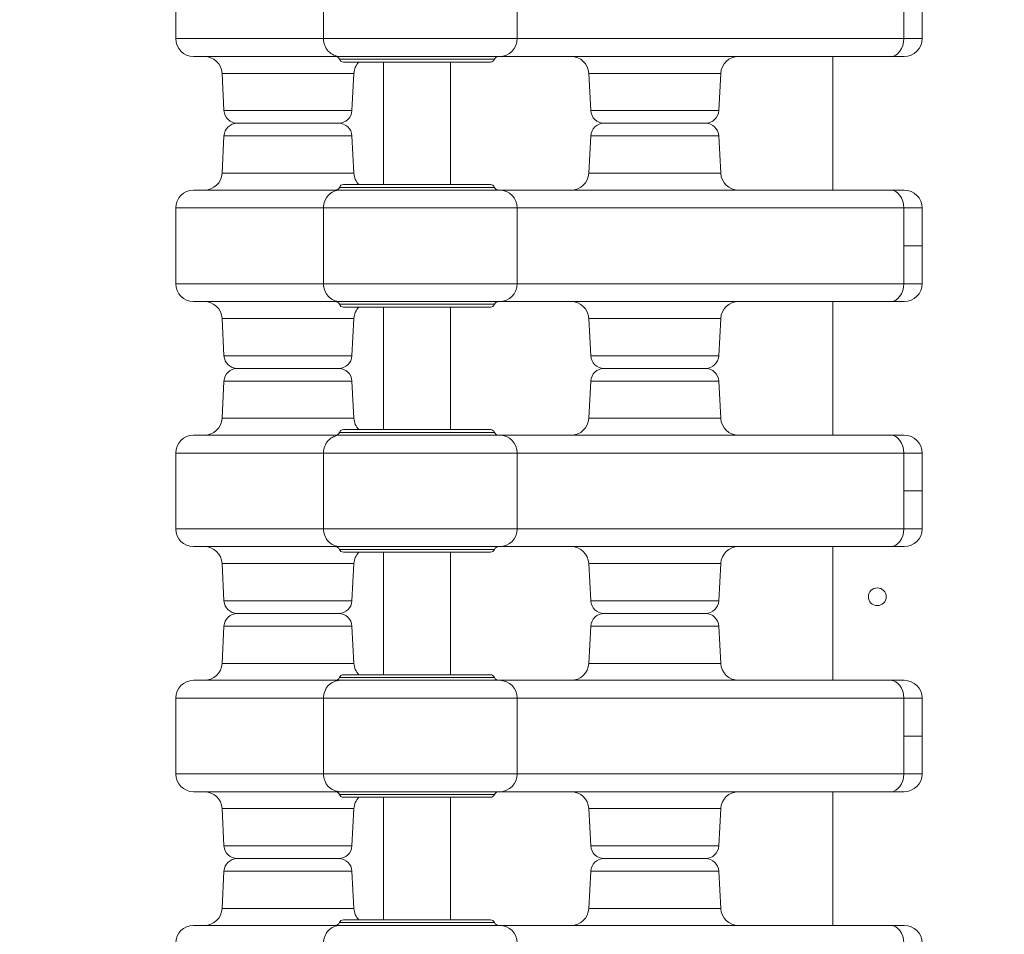
# Model space of a CAD drawing. Units: millimetres. Extents: x 64779 to 81549, y 75203 to 90916.
# Drawn here: x 72018 to 72460, y 82650 to 83060 of the extents above; entities that cross this region are included whole.
import ezdxf

# ---------------------------------------------------------------- set-up
doc = ezdxf.new("R2010")
doc.units = ezdxf.units.MM
doc.header["$MEASUREMENT"] = 0
doc.styles.get("Standard").update_dxf_attribs({"font": 'arial.ttf'})
doc.dimstyles.new('ISO-25', dxfattribs={"dimtxt": 2.5, "dimasz": 2.5, "dimexe": 1.25, "dimexo": 0.625, "dimtad": 1, "dimtxsty": 'Standard', "dimcen": 2.5, "dimadec": 0, "dimazin": 0, "dimtfac": 1, "dimtmove": 0, "dimatfit": 3, "dimfxl": 1, "dimarcsym": 0})

# ---------------------------------------------------------------- blocks, each defined once
blk = doc.blocks.new('*D1')
at = {"color": 0, "lineweight": -2, "transparency": 16777216}
for p, q in [((65418.19, 90412.16), (65418.19, 90533.41)), ((65638.19, 90532.16), (81321.6, 90532.16)), ((81541.6, 90412.16), (81541.6, 90533.41))]:
    blk.add_line(p, q, dxfattribs=at)
at = {"color": 0, "transparency": 16777216}
for points in [[(65638.19, 90568.83), (65638.19, 90495.49), (65418.19, 90532.16)], [(81321.6, 90568.83), (81321.6, 90495.49), (81541.6, 90532.16)]]:
    blk.add_solid(points, dxfattribs=at)
at = {"layer": 'Defpoints', "color": 0, "transparency": 16777216}
for p in [(81541.6, 90532.16), (81541.6, 81809.57), (65418.19, 81358.03)]:
    blk.add_point(p, dxfattribs=at)
at = {"color": 0, "lineweight": 18, "transparency": 16777216, "insert": (73479.89, 90744.91), "char_height": 260, "attachment_point": 5}
blk.add_mtext('1610', dxfattribs=at)
blk = doc.blocks.new('*D2')
at = {"color": 0, "lineweight": -2, "transparency": 16777216}
for p, q in [((65282.39, 90319.79), (65161.14, 90319.79)), ((65162.39, 90099.79), (65162.39, 75428.34)), ((65282.39, 75208.34), (65161.14, 75208.34))]:
    blk.add_line(p, q, dxfattribs=at)
at = {"color": 0, "transparency": 16777216}
for points in [[(65125.72, 90099.79), (65199.05, 90099.79), (65162.39, 90319.79)], [(65125.72, 75428.34), (65199.05, 75428.34), (65162.39, 75208.34)]]:
    blk.add_solid(points, dxfattribs=at)
at = {"layer": 'Defpoints', "color": 0, "transparency": 16777216}
for p in [(73194.37, 90319.79), (65162.39, 75208.34), (72681.19, 75208.34)]:
    blk.add_point(p, dxfattribs=at)
at = {"color": 0, "lineweight": 18, "transparency": 16777216, "insert": (64949.64, 82764.07), "char_height": 260, "attachment_point": 5, "rotation": 90}
blk.add_mtext('1510', dxfattribs=at)

msp = doc.modelspace()

# ---------------------------------------------------------------- linework, layer by layer
at = {"color": 0, "linetype": 'Continuous', "lineweight": 18}
for p, q in [((72088.058, 83051.623), (72088.058, 83085.623)), ((72241.373, 83051.623), (72241.373, 83085.623)), ((72154.381, 83068.623), (72154.381, 83051.623)), ((72241.373, 83051.623), (72154.381, 83051.623)), ((72161.949, 83043.623), (72233.373, 83043.623)), ((72163.373, 83041.123), (72229.373, 83041.123)), ((72181.368, 83041.123), (72181.368, 82986.123)), ((72211.368, 83041.123), (72211.368, 82986.123)), ((72383.035, 83043.623), (72383.035, 82983.623)), ((72383.035, 83043.623), (72383.035, 82983.623)), ((72108.849, 83036.042), (72168.055, 83036.042)), ((72109.726, 83019.309), (72108.849, 83036.042)), ((72167.178, 83019.309), (72168.055, 83036.042)), ((72332.726, 83036.042), (72273.52, 83036.042)), ((72274.397, 83019.309), (72273.52, 83036.042)), ((72331.849, 83019.309), (72332.726, 83036.042)), ((72167.178, 83019.309), (72109.726, 83019.309)), ((72274.397, 83019.309), (72331.849, 83019.309)), ((72115.718, 83013.623), (72161.186, 83013.623)), ((72115.718, 83013.623), (72161.186, 83013.623)), ((72280.389, 83013.623), (72325.857, 83013.623)), ((72325.857, 83013.623), (72280.389, 83013.623)), ((72109.726, 83007.937), (72108.849, 82991.205)), ((72167.178, 83007.937), (72109.726, 83007.937)), ((72167.178, 83007.937), (72168.055, 82991.205)), ((72274.397, 83007.937), (72273.52, 82991.205)), ((72331.849, 83007.937), (72274.397, 83007.937)), ((72331.849, 83007.937), (72332.726, 82991.205)), ((72108.849, 82991.205), (72168.055, 82991.205)), ((72273.52, 82991.205), (72332.726, 82991.205)), ((72161.949, 82983.623), (72233.373, 82983.623)), ((72163.373, 82986.123), (72229.373, 82986.123)), ((72088.058, 82941.623), (72088.058, 82975.623)), ((72154.381, 82958.623), (72154.381, 82975.623)), ((72241.373, 82975.623), (72154.381, 82975.623)), ((72241.373, 82941.623), (72241.373, 82975.623)), ((72154.381, 82958.623), (72154.381, 82941.623)), ((72241.373, 82941.623), (72154.381, 82941.623)), ((72161.949, 82933.623), (72233.373, 82933.623)), ((72383.035, 82933.623), (72383.035, 82873.623)), ((72383.035, 82933.623), (72383.035, 82873.623)), ((72163.373, 82931.123), (72229.373, 82931.123)), ((72181.368, 82931.123), (72181.368, 82876.123)), ((72211.368, 82931.123), (72211.368, 82876.123)), ((72108.849, 82926.042), (72168.055, 82926.042)), ((72109.726, 82909.309), (72108.849, 82926.042)), ((72167.178, 82909.309), (72168.055, 82926.042)), ((72332.726, 82926.042), (72273.52, 82926.042)), ((72274.397, 82909.309), (72273.52, 82926.042)), ((72331.849, 82909.309), (72332.726, 82926.042)), ((72167.178, 82909.309), (72109.726, 82909.309)), ((72274.397, 82909.309), (72331.849, 82909.309)), ((72115.718, 82903.623), (72161.186, 82903.623)), ((72115.718, 82903.623), (72161.186, 82903.623)), ((72325.857, 82903.623), (72280.389, 82903.623)), ((72280.389, 82903.623), (72325.857, 82903.623)), ((72109.726, 82897.937), (72108.849, 82881.205)), ((72167.178, 82897.937), (72109.726, 82897.937)), ((72167.178, 82897.937), (72168.055, 82881.205)), ((72274.397, 82897.937), (72273.52, 82881.205)), ((72331.849, 82897.937), (72274.397, 82897.937)), ((72331.849, 82897.937), (72332.726, 82881.205)), ((72108.849, 82881.205), (72168.055, 82881.205)), ((72273.52, 82881.205), (72332.726, 82881.205)), ((72163.373, 82876.123), (72229.373, 82876.123)), ((72161.949, 82873.623), (72233.373, 82873.623)), ((72088.058, 82831.623), (72088.058, 82865.623)), ((72154.381, 82848.623), (72154.381, 82865.623)), ((72241.373, 82865.623), (72154.381, 82865.623)), ((72241.373, 82831.623), (72241.373, 82865.623)), ((72154.381, 82848.623), (72154.381, 82831.623)), ((72241.373, 82831.623), (72154.381, 82831.623)), ((72161.949, 82823.623), (72233.373, 82823.623)), ((72383.035, 82823.623), (72383.035, 82763.623)), ((72383.035, 82823.623), (72383.035, 82763.623)), ((72163.373, 82821.123), (72229.373, 82821.123)), ((72181.368, 82821.123), (72181.368, 82766.123)), ((72211.368, 82821.123), (72211.368, 82766.123)), ((72108.849, 82816.042), (72168.055, 82816.042)), ((72109.726, 82799.309), (72108.849, 82816.042)), ((72167.178, 82799.309), (72168.055, 82816.042)), ((72332.726, 82816.042), (72273.52, 82816.042)), ((72274.397, 82799.309), (72273.52, 82816.042)), ((72331.849, 82799.309), (72332.726, 82816.042)), ((72167.178, 82799.309), (72109.726, 82799.309)), ((72274.397, 82799.309), (72331.849, 82799.309)), ((72115.718, 82793.623), (72161.186, 82793.623)), ((72115.718, 82793.623), (72161.186, 82793.623)), ((72325.857, 82793.623), (72280.389, 82793.623)), ((72280.389, 82793.623), (72325.857, 82793.623)), ((72109.726, 82787.937), (72108.849, 82771.205)), ((72167.178, 82787.937), (72109.726, 82787.937)), ((72167.178, 82787.937), (72168.055, 82771.205)), ((72274.397, 82787.937), (72273.52, 82771.205)), ((72331.849, 82787.937), (72274.397, 82787.937)), ((72331.849, 82787.937), (72332.726, 82771.205)), ((72108.849, 82771.205), (72168.055, 82771.205)), ((72273.52, 82771.205), (72332.726, 82771.205)), ((72163.373, 82766.123), (72229.373, 82766.123)), ((72161.949, 82763.623), (72233.373, 82763.623)), ((72088.058, 82721.623), (72088.058, 82755.623)), ((72154.381, 82738.623), (72154.381, 82755.623)), ((72241.373, 82755.623), (72154.381, 82755.623)), ((72241.373, 82721.623), (72241.373, 82755.623)), ((72154.381, 82738.623), (72154.381, 82721.623)), ((72241.373, 82721.623), (72154.381, 82721.623)), ((72161.949, 82713.623), (72233.373, 82713.623)), ((72383.035, 82713.623), (72383.035, 82653.623)), ((72383.035, 82713.623), (72383.035, 82653.623)), ((72163.373, 82711.123), (72229.373, 82711.123)), ((72181.368, 82711.123), (72181.368, 82656.123)), ((72211.368, 82711.123), (72211.368, 82656.123)), ((72108.849, 82706.042), (72168.055, 82706.042)), ((72109.726, 82689.309), (72108.849, 82706.042)), ((72167.178, 82689.309), (72168.055, 82706.042)), ((72332.726, 82706.042), (72273.52, 82706.042)), ((72274.397, 82689.309), (72273.52, 82706.042)), ((72331.849, 82689.309), (72332.726, 82706.042)), ((72167.178, 82689.309), (72109.726, 82689.309)), ((72274.397, 82689.309), (72331.849, 82689.309)), ((72115.718, 82683.623), (72161.186, 82683.623)), ((72115.718, 82683.623), (72161.186, 82683.623)), ((72325.857, 82683.623), (72280.389, 82683.623)), ((72280.389, 82683.623), (72325.857, 82683.623)), ((72109.726, 82677.937), (72108.849, 82661.205)), ((72167.178, 82677.937), (72109.726, 82677.937)), ((72167.178, 82677.937), (72168.055, 82661.205)), ((72274.397, 82677.937), (72273.52, 82661.205)), ((72331.849, 82677.937), (72274.397, 82677.937)), ((72331.849, 82677.937), (72332.726, 82661.205)), ((72108.849, 82661.205), (72168.055, 82661.205)), ((72273.52, 82661.205), (72332.726, 82661.205)), ((72163.373, 82656.123), (72229.373, 82656.123)), ((72161.949, 82653.623), (72233.373, 82653.623))]:
    msp.add_line(p, q, dxfattribs=at)
msp.add_circle((72403.006, 82801.132), 4, dxfattribs=at)
msp.add_circle((72403.006, 82801.132), 4, dxfattribs=at)
for centre, radius, start, end in [((72096.058, 83051.623), 8, 180, 270), ((72233.373, 83051.623), 8, 270, 0), ((72415.123, 83051.623), 8, 270, 0), ((72100.86, 83035.623), 8, 3, 90), ((72159.665, 83041.623), 2, 22.02431, 90), ((72163.373, 83043.123), 2, 202.02431, 270), ((72176.044, 83035.623), 8, 136.56746, 177), ((72229.373, 83043.123), 2, 270, 337.97569), ((72233.081, 83041.623), 2, 90, 157.97569), ((72233.081, 83041.623), 2, 90, 157.97569), ((72265.531, 83035.623), 8, 3, 90), ((72340.715, 83035.623), 8, 90, 177), ((72115.718, 83019.623), 6, 183, 270), ((72161.186, 83019.623), 6, 270, 357), ((72280.389, 83019.623), 6, 183, 270), ((72325.857, 83019.623), 6, 270, 357), ((72115.718, 83007.623), 6, 90, 177), ((72161.186, 83007.623), 6, 3, 90), ((72280.389, 83007.623), 6, 90, 177), ((72325.857, 83007.623), 6, 3, 90), ((72100.86, 82991.623), 8, 270, 357), ((72176.044, 82991.623), 8, 183, 223.43254), ((72265.531, 82991.623), 8, 270, 357), ((72340.715, 82991.623), 8, 183, 270), ((72096.058, 82975.623), 8, 90, 180), ((72159.665, 82985.623), 2, 270, 337.97569), ((72163.373, 82984.123), 2, 90, 157.97569), ((72229.373, 82984.123), 2, 22.02431, 90), ((72233.081, 82985.623), 2, 202.02431, 270), ((72233.081, 82985.623), 2, 202.02431, 270), ((72233.373, 82975.623), 8, 0, 90), ((72415.123, 82975.623), 8, 0, 90), ((72096.058, 82941.623), 8, 180, 270), ((72233.373, 82941.623), 8, 270, 0), ((72415.123, 82941.623), 8, 270, 0), ((72100.86, 82925.623), 8, 3, 90), ((72159.665, 82931.623), 2, 22.02431, 90), ((72233.081, 82931.623), 2, 90, 157.97569), ((72233.081, 82931.623), 2, 90, 157.97569), ((72265.531, 82925.623), 8, 3, 90), ((72340.715, 82925.623), 8, 90, 177), ((72163.373, 82933.123), 2, 202.02431, 270), ((72176.044, 82925.623), 8, 136.56746, 177), ((72229.373, 82933.123), 2, 270, 337.97569), ((72115.718, 82909.623), 6, 183, 270), ((72161.186, 82909.623), 6, 270, 357), ((72280.389, 82909.623), 6, 183, 270), ((72325.857, 82909.623), 6, 270, 357), ((72115.718, 82897.623), 6, 90, 177), ((72161.186, 82897.623), 6, 3, 90), ((72280.389, 82897.623), 6, 90, 177), ((72325.857, 82897.623), 6, 3, 90), ((72100.86, 82881.623), 8, 270, 357), ((72176.044, 82881.623), 8, 183, 223.43254), ((72265.531, 82881.623), 8, 270, 357), ((72340.715, 82881.623), 8, 183, 270), ((72163.373, 82874.123), 2, 90, 157.97569), ((72229.373, 82874.123), 2, 22.02431, 90), ((72096.058, 82865.623), 8, 90, 180), ((72159.665, 82875.623), 2, 270, 337.97569), ((72233.081, 82875.623), 2, 202.02431, 270), ((72233.081, 82875.623), 2, 202.02431, 270), ((72233.373, 82865.623), 8, 0, 90), ((72415.123, 82865.623), 8, 0, 90), ((72096.058, 82831.623), 8, 180, 270), ((72233.373, 82831.623), 8, 270, 0), ((72415.123, 82831.623), 8, 270, 0), ((72100.86, 82815.623), 8, 3, 90), ((72159.665, 82821.623), 2, 22.02431, 90), ((72233.081, 82821.623), 2, 90, 157.97569), ((72233.081, 82821.623), 2, 90, 157.97569), ((72265.531, 82815.623), 8, 3, 90), ((72340.715, 82815.623), 8, 90, 177), ((72163.373, 82823.123), 2, 202.02431, 270), ((72176.044, 82815.623), 8, 136.56746, 177), ((72229.373, 82823.123), 2, 270, 337.97569), ((72115.718, 82799.623), 6, 183, 270), ((72161.186, 82799.623), 6, 270, 357), ((72280.389, 82799.623), 6, 183, 270), ((72325.857, 82799.623), 6, 270, 357), ((72115.718, 82787.623), 6, 90, 177), ((72161.186, 82787.623), 6, 3, 90), ((72280.389, 82787.623), 6, 90, 177), ((72325.857, 82787.623), 6, 3, 90), ((72100.86, 82771.623), 8, 270, 357), ((72176.044, 82771.623), 8, 183, 223.43254), ((72265.531, 82771.623), 8, 270, 357), ((72340.715, 82771.623), 8, 183, 270), ((72163.373, 82764.123), 2, 90, 157.97569), ((72229.373, 82764.123), 2, 22.02431, 90), ((72096.058, 82755.623), 8, 90, 180), ((72159.665, 82765.623), 2, 270, 337.97569), ((72233.081, 82765.623), 2, 202.02431, 270), ((72233.081, 82765.623), 2, 202.02431, 270), ((72233.373, 82755.623), 8, 0, 90), ((72415.123, 82755.623), 8, 0, 90), ((72096.058, 82721.623), 8, 180, 270), ((72233.373, 82721.623), 8, 270, 0), ((72415.123, 82721.623), 8, 270, 0), ((72100.86, 82705.623), 8, 3, 90), ((72159.665, 82711.623), 2, 22.02431, 90), ((72163.373, 82713.123), 2, 202.02431, 270), ((72229.373, 82713.123), 2, 270, 337.97569), ((72233.081, 82711.623), 2, 90, 157.97569), ((72233.081, 82711.623), 2, 90, 157.97569), ((72265.531, 82705.623), 8, 3, 90), ((72340.715, 82705.623), 8, 90, 177), ((72176.044, 82705.623), 8, 136.56746, 177), ((72115.718, 82689.623), 6, 183, 270), ((72161.186, 82689.623), 6, 270, 357), ((72280.389, 82689.623), 6, 183, 270), ((72325.857, 82689.623), 6, 270, 357), ((72115.718, 82677.623), 6, 90, 177), ((72161.186, 82677.623), 6, 3, 90), ((72280.389, 82677.623), 6, 90, 177), ((72325.857, 82677.623), 6, 3, 90), ((72100.86, 82661.623), 8, 270, 357), ((72176.044, 82661.623), 8, 183, 223.43254), ((72265.531, 82661.623), 8, 270, 357), ((72340.715, 82661.623), 8, 183, 270), ((72159.665, 82655.623), 2, 270, 337.97569), ((72163.373, 82654.123), 2, 90, 157.97569), ((72229.373, 82654.123), 2, 22.02431, 90), ((72233.081, 82655.623), 2, 202.02431, 270), ((72233.081, 82655.623), 2, 202.02431, 270), ((72096.058, 82645.623), 8, 90, 180), ((72233.373, 82645.623), 8, 0, 90), ((72415.123, 82645.623), 8, 0, 90)]:
    msp.add_arc(centre, radius, start, end, dxfattribs=at)
at = {"color": 0, "linetype": 'Continuous', "lineweight": 18, "extrusion": (0, 0, -1)}
for centre in [(72409.062, 83051.623), (72409.062, 82941.623), (72409.062, 82831.623), (72409.062, 82721.623)]:
    msp.add_ellipse(centre, major_axis=(0, -8), ratio=0.7245052, start_param=-1.5707963, end_param=0, dxfattribs=at)
at = {"color": 0, "linetype": 'Continuous', "lineweight": 18}
for centre in [(72409.062, 82975.623), (72409.062, 82865.623), (72409.062, 82755.623), (72409.062, 82645.623)]:
    msp.add_ellipse(centre, major_axis=(0, 8), ratio=0.7245052, start_param=-1.5707963, end_param=0, dxfattribs=at)
at = {"lineweight": 18}
msp.add_open_spline([(65418.186, 81358.03), (65412.247, 81513.556), (65425.227, 81794.062), (65385.188, 82592.642), (66017.616, 84127.01), (67850.467, 84400.884), (69769.693, 84877.301), (69686.44, 85720.232), (69730.397, 87075.204), (69548.283, 88564.988), (69731.899, 90426.787), (71303.815, 90288.594), (72414.7, 90336.544), (73454.231, 90309.287), (74500.243, 90342.041), (75465.882, 90285.426), (76890.21, 90364.777), (77149.968, 88507.309), (76772.434, 86803.969), (77784.107, 85261.056), (77765.632, 84567.535), (77662.089, 83662.884), (79495.573, 83712.406), (81143.102, 84014.915), (81573.939, 82612.926), (81534.22, 81817.037), (81573.835, 81018.144), (81145.831, 79648.743), (78973.284, 79856.67), (76183.814, 80205.769), (76228.717, 79474.919), (76236.951, 78915.657), (75986.123, 77878.436), (74740.474, 77966.037), (74411.377, 76899.229), (74850.84, 75565.374), (73426.975, 75180.534), (72711.159, 75212.401), (71999.465, 75189.134), (70516.325, 75513.269), (71258.47, 77290.977), (69925.193, 77928.473), (69917.507, 79306.39), (68547.5, 79506.868), (67451.852, 80025.616), (65762.173, 79566.827), (65438.485, 80826.424), (65418.186, 81358.03)], degree=3, knots=[0, 0, 0, 0, 447.8308637, 866.1080192, 2394.6257386, 4795.1894752, 6482.668803, 6839.0724155, 7197.377889, 10583.2670239, 11558.2407666, 12782.5007751, 13891.8250291, 14798.8535372, 15879.0296721, 16989.7351631, 17990.4345931, 18912.2030941, 22185.2457155, 23601.1744152, 23909.3357218, 24279.7311255, 26119.3214129, 27536.1344962, 29066.8682256, 29519.4838864, 29972.9714716, 31503.705201, 32920.5182843, 36236.6370287, 36525.696628, 36819.8942334, 37967.9445305, 39115.9948276, 39632.17218, 41048.9852633, 42579.7189927, 42908.3969767, 43236.0813674, 44765.8425884, 46182.6556717, 47320.394013, 48468.4443101, 49569.4325121, 50864.6579149, 52281.4709982, 53812.2047276, 53812.2047276, 53812.2047276, 53812.2047276], dxfattribs=at)
at = {"color": 0, "linetype": 'Continuous', "lineweight": 18}
for points, knots in [([(72414.858, 83051.623), (72414.858, 83051.915), (72414.858, 83052.207), (72414.858, 83055.165), (72414.858, 83057.832), (72414.858, 83062.165), (72414.858, 83063.832), (72414.858, 83066.54), (72414.858, 83067.582), (72414.858, 83068.623)], [-4.2, -4.2, -4.2, -4.2, -4.1125, -4.1125, -3.3125, -3.3125, -2.8125, -2.8125, -2.5, -2.5, -2.5, -2.5]), ([(72423.123, 83068.623), (72423.123, 83067.582), (72423.123, 83066.54), (72423.123, 83063.832), (72423.123, 83062.165), (72423.123, 83057.832), (72423.123, 83055.165), (72423.123, 83052.207), (72423.123, 83051.915), (72423.123, 83051.623)], [2.5, 2.5, 2.5, 2.5, 2.8125, 2.8125, 3.3125, 3.3125, 4.1125, 4.1125, 4.2, 4.2, 4.2, 4.2]), ([(72088.058, 83051.623), (72088.057, 83051.623), (72088.119, 83051.623), (72088.493, 83051.623), (72088.987, 83051.623), (72091.323, 83051.623), (72094.077, 83051.623), (72104.476, 83051.623), (72113.778, 83051.623), (72133.72, 83051.623), (72144.095, 83051.623), (72154.381, 83051.623)], [-35.9417714, -35.9417714, -35.9417714, -35.9417714, -33.9854388, -33.9854388, -30.2092789, -30.2092789, -22.6569592, -22.6569592, -10.6576885, -10.6576885, 0, 0, 0, 0]), ([(72161.949, 83043.623), (72161.945, 83043.623), (72161.941, 83043.623), (72161.918, 83043.623), (72161.9, 83043.624), (72160.885, 83043.633), (72159.899, 83043.851), (72158.076, 83044.673), (72157.253, 83045.265), (72155.87, 83046.748), (72155.321, 83047.625), (72154.574, 83049.551), (72154.381, 83050.582), (72154.381, 83051.623)], [-1.2610577, -1.2610577, -1.2610577, -1.2610577, -1.2597645, -1.2597645, -1.2539508, -1.2539508, -0.9373867, -0.9373867, -0.6247388, -0.6247388, -0.3123153, -0.3123153, 0, 0, 0, 0]), ([(72241.373, 83051.623), (72247.489, 83051.623), (72254.633, 83051.623), (72280.101, 83051.623), (72302.375, 83051.623), (72354.772, 83051.623), (72383.357, 83051.623), (72414.858, 83051.623)], [-37.2907403, -37.2907403, -37.2907403, -37.2907403, -29.7058242, -29.7058242, -13.862718, -13.862718, 0, 0, 0, 0]), ([(72414.858, 83051.623), (72415.51, 83051.623), (72416.131, 83051.623), (72417.659, 83051.623), (72418.511, 83051.623), (72420.456, 83051.623), (72421.384, 83051.623), (72422.756, 83051.623), (72423.123, 83051.623), (72423.123, 83051.623)], [-1.6629954, -1.6629954, -1.6629954, -1.6629954, -1.455121, -1.455121, -1.1225219, -1.1225219, -0.5903634, -0.5903634, 0, 0, 0, 0]), ([(72161.949, 83043.623), (72151.692, 83043.623), (72141.373, 83043.623), (72121.545, 83043.623), (72112.314, 83043.623), (72102.015, 83043.623), (72099.293, 83043.623), (72096.979, 83043.623), (72096.49, 83043.623), (72096.118, 83043.623), (72096.057, 83043.623), (72096.058, 83043.623)], [0.031055, 0.031055, 0.031055, 0.031055, 10.6576885, 10.6576885, 22.6569592, 22.6569592, 30.2092789, 30.2092789, 33.9854388, 33.9854388, 35.9417714, 35.9417714, 35.9417714, 35.9417714]), ([(72231.227, 83042.373), (72231.227, 83042.373), (72231.059, 83042.373), (72228.83, 83042.373), (72221.331, 83042.373), (72201.211, 83042.373), (72188.745, 83042.373), (72169.387, 83042.373), (72162.749, 83042.373), (72161.573, 83042.373), (72161.523, 83042.373), (72161.519, 83042.373)], [-22.9258528, -22.9258528, -22.9258528, -22.9258528, -22.3039127, -22.3039127, -18.8126957, -18.8126957, -15.2919313, -15.2919313, -11.820059, -11.820059, -11.4658995, -11.4658995, -11.4658995, -11.4658995]), ([(72409.062, 83043.623), (72377.212, 83043.623), (72348.283, 83043.623), (72295.255, 83043.623), (72272.72, 83043.623), (72246.887, 83043.623), (72239.597, 83043.623), (72233.373, 83043.623)], [0, 0, 0, 0, 13.862718, 13.862718, 29.7058242, 29.7058242, 37.3893678, 37.3893678, 37.3893678, 37.3893678]), ([(72415.123, 83043.623), (72415.123, 83043.623), (72414.854, 83043.623), (72413.848, 83043.623), (72413.168, 83043.623), (72411.741, 83043.623), (72411.116, 83043.623), (72409.996, 83043.623), (72409.54, 83043.623), (72409.062, 83043.623)], [0, 0, 0, 0, 0.5903634, 0.5903634, 1.1225219, 1.1225219, 1.455121, 1.455121, 1.6629954, 1.6629954, 1.6629954, 1.6629954]), ([(72161.949, 82983.623), (72151.692, 82983.623), (72141.373, 82983.623), (72121.545, 82983.623), (72112.314, 82983.623), (72102.015, 82983.623), (72099.293, 82983.623), (72096.979, 82983.623), (72096.49, 82983.623), (72096.118, 82983.623), (72096.057, 82983.623), (72096.058, 82983.623)], [0.031055, 0.031055, 0.031055, 0.031055, 10.6576885, 10.6576885, 22.6569592, 22.6569592, 30.2092789, 30.2092789, 33.9854388, 33.9854388, 35.9417714, 35.9417714, 35.9417714, 35.9417714]), ([(72161.949, 82983.623), (72161.945, 82983.623), (72161.941, 82983.623), (72161.918, 82983.623), (72161.9, 82983.623), (72160.885, 82983.614), (72159.899, 82983.396), (72158.076, 82982.574), (72157.253, 82981.982), (72155.87, 82980.499), (72155.321, 82979.622), (72154.574, 82977.695), (72154.381, 82976.664), (72154.381, 82975.623)], [-1.2610577, -1.2610577, -1.2610577, -1.2610577, -1.2597645, -1.2597645, -1.2539508, -1.2539508, -0.9373867, -0.9373867, -0.6247388, -0.6247388, -0.3123153, -0.3123153, 0, 0, 0, 0]), ([(72231.227, 82984.873), (72231.227, 82984.873), (72231.059, 82984.873), (72228.83, 82984.873), (72221.331, 82984.873), (72201.211, 82984.873), (72188.745, 82984.873), (72169.387, 82984.873), (72162.749, 82984.873), (72161.573, 82984.873), (72161.523, 82984.873), (72161.519, 82984.873)], [-22.9258528, -22.9258528, -22.9258528, -22.9258528, -22.3039127, -22.3039127, -18.8126957, -18.8126957, -15.2919313, -15.2919313, -11.820059, -11.820059, -11.4658995, -11.4658995, -11.4658995, -11.4658995]), ([(72409.062, 82983.623), (72377.212, 82983.623), (72348.283, 82983.623), (72295.255, 82983.623), (72272.72, 82983.623), (72246.887, 82983.623), (72239.597, 82983.623), (72233.373, 82983.623)], [0, 0, 0, 0, 13.862718, 13.862718, 29.7058242, 29.7058242, 37.3893678, 37.3893678, 37.3893678, 37.3893678]), ([(72415.123, 82983.623), (72415.123, 82983.623), (72414.854, 82983.623), (72413.848, 82983.623), (72413.168, 82983.623), (72411.741, 82983.623), (72411.116, 82983.623), (72409.996, 82983.623), (72409.54, 82983.623), (72409.062, 82983.623)], [0, 0, 0, 0, 0.5903634, 0.5903634, 1.1225219, 1.1225219, 1.455121, 1.455121, 1.6629954, 1.6629954, 1.6629954, 1.6629954]), ([(72088.058, 82975.623), (72088.057, 82975.623), (72088.119, 82975.623), (72088.493, 82975.623), (72088.987, 82975.623), (72091.323, 82975.623), (72094.077, 82975.623), (72104.476, 82975.623), (72113.778, 82975.623), (72133.72, 82975.623), (72144.095, 82975.623), (72154.381, 82975.623)], [-35.9417714, -35.9417714, -35.9417714, -35.9417714, -33.9854388, -33.9854388, -30.2092789, -30.2092789, -22.6569592, -22.6569592, -10.6576885, -10.6576885, 0, 0, 0, 0]), ([(72241.373, 82975.623), (72247.489, 82975.623), (72254.633, 82975.623), (72280.101, 82975.623), (72302.375, 82975.623), (72354.772, 82975.623), (72383.357, 82975.623), (72414.858, 82975.623)], [-37.2907403, -37.2907403, -37.2907403, -37.2907403, -29.7058242, -29.7058242, -13.862718, -13.862718, 0, 0, 0, 0]), ([(72414.858, 82975.623), (72414.858, 82975.332), (72414.858, 82975.04), (72414.858, 82972.707), (72414.858, 82970.665), (72414.858, 82968.623)], [-4.2, -4.2, -4.2, -4.2, -4.1125, -4.1125, -3.5, -3.5, -3.5, -3.5]), ([(72414.858, 82975.623), (72415.51, 82975.623), (72416.131, 82975.623), (72417.659, 82975.623), (72418.511, 82975.623), (72420.456, 82975.623), (72421.384, 82975.623), (72422.756, 82975.623), (72423.123, 82975.623), (72423.123, 82975.623)], [-1.6629954, -1.6629954, -1.6629954, -1.6629954, -1.455121, -1.455121, -1.1225219, -1.1225219, -0.5903634, -0.5903634, 0, 0, 0, 0]), ([(72423.123, 82958.623), (72423.123, 82959.665), (72423.123, 82960.707), (72423.123, 82963.415), (72423.123, 82965.082), (72423.123, 82969.415), (72423.123, 82972.082), (72423.123, 82975.04), (72423.123, 82975.332), (72423.123, 82975.623)], [2.5, 2.5, 2.5, 2.5, 2.8125, 2.8125, 3.3125, 3.3125, 4.1125, 4.1125, 4.2, 4.2, 4.2, 4.2]), ([(72414.858, 82968.623), (72414.858, 82967.998), (72414.858, 82967.373), (72414.858, 82965.082), (72414.858, 82963.415), (72414.858, 82960.707), (72414.858, 82959.665), (72414.858, 82958.623)], [-3.5, -3.5, -3.5, -3.5, -3.3125, -3.3125, -2.8125, -2.8125, -2.5, -2.5, -2.5, -2.5]), ([(72423.123, 82958.623), (72423.123, 82958.623), (72422.396, 82958.623), (72419.565, 82958.623), (72417.487, 82958.623), (72414.858, 82958.623)], [-2.2882901, -2.2882901, -2.2882901, -2.2882901, -1.144145, -1.144145, 0, 0, 0, 0]), ([(72414.858, 82941.623), (72414.858, 82941.915), (72414.858, 82942.207), (72414.858, 82945.165), (72414.858, 82947.832), (72414.858, 82952.165), (72414.858, 82953.832), (72414.858, 82956.54), (72414.858, 82957.582), (72414.858, 82958.623)], [-4.2, -4.2, -4.2, -4.2, -4.1125, -4.1125, -3.3125, -3.3125, -2.8125, -2.8125, -2.5, -2.5, -2.5, -2.5]), ([(72423.123, 82958.623), (72423.123, 82957.582), (72423.123, 82956.54), (72423.123, 82953.832), (72423.123, 82952.165), (72423.123, 82947.832), (72423.123, 82945.165), (72423.123, 82942.207), (72423.123, 82941.915), (72423.123, 82941.623)], [2.5, 2.5, 2.5, 2.5, 2.8125, 2.8125, 3.3125, 3.3125, 4.1125, 4.1125, 4.2, 4.2, 4.2, 4.2]), ([(72088.058, 82941.623), (72088.057, 82941.623), (72088.119, 82941.623), (72088.493, 82941.623), (72088.987, 82941.623), (72091.323, 82941.623), (72094.077, 82941.623), (72104.476, 82941.623), (72113.778, 82941.623), (72133.72, 82941.623), (72144.095, 82941.623), (72154.381, 82941.623)], [-35.9417714, -35.9417714, -35.9417714, -35.9417714, -33.9854388, -33.9854388, -30.2092789, -30.2092789, -22.6569592, -22.6569592, -10.6576885, -10.6576885, 0, 0, 0, 0]), ([(72161.949, 82933.623), (72161.945, 82933.623), (72161.941, 82933.623), (72161.918, 82933.623), (72161.9, 82933.624), (72160.885, 82933.633), (72159.899, 82933.851), (72158.076, 82934.673), (72157.253, 82935.265), (72155.87, 82936.748), (72155.321, 82937.625), (72154.574, 82939.551), (72154.381, 82940.582), (72154.381, 82941.623)], [-1.2610577, -1.2610577, -1.2610577, -1.2610577, -1.2597645, -1.2597645, -1.2539508, -1.2539508, -0.9373867, -0.9373867, -0.6247388, -0.6247388, -0.3123153, -0.3123153, 0, 0, 0, 0]), ([(72241.373, 82941.623), (72247.489, 82941.623), (72254.633, 82941.623), (72280.101, 82941.623), (72302.375, 82941.623), (72354.772, 82941.623), (72383.357, 82941.623), (72414.858, 82941.623)], [-37.2907403, -37.2907403, -37.2907403, -37.2907403, -29.7058242, -29.7058242, -13.862718, -13.862718, 0, 0, 0, 0]), ([(72414.858, 82941.623), (72415.51, 82941.623), (72416.131, 82941.623), (72417.659, 82941.623), (72418.511, 82941.623), (72420.456, 82941.623), (72421.384, 82941.623), (72422.756, 82941.623), (72423.123, 82941.623), (72423.123, 82941.623)], [-1.6629954, -1.6629954, -1.6629954, -1.6629954, -1.455121, -1.455121, -1.1225219, -1.1225219, -0.5903634, -0.5903634, 0, 0, 0, 0]), ([(72161.949, 82933.623), (72151.692, 82933.623), (72141.373, 82933.623), (72121.545, 82933.623), (72112.314, 82933.623), (72102.015, 82933.623), (72099.293, 82933.623), (72096.979, 82933.623), (72096.49, 82933.623), (72096.118, 82933.623), (72096.057, 82933.623), (72096.058, 82933.623)], [0.031055, 0.031055, 0.031055, 0.031055, 10.6576885, 10.6576885, 22.6569592, 22.6569592, 30.2092789, 30.2092789, 33.9854388, 33.9854388, 35.9417714, 35.9417714, 35.9417714, 35.9417714]), ([(72409.062, 82933.623), (72377.212, 82933.623), (72348.283, 82933.623), (72295.255, 82933.623), (72272.72, 82933.623), (72246.887, 82933.623), (72239.597, 82933.623), (72233.373, 82933.623)], [0, 0, 0, 0, 13.862718, 13.862718, 29.7058242, 29.7058242, 37.3893678, 37.3893678, 37.3893678, 37.3893678]), ([(72415.123, 82933.623), (72415.123, 82933.623), (72414.854, 82933.623), (72413.848, 82933.623), (72413.168, 82933.623), (72411.741, 82933.623), (72411.116, 82933.623), (72409.996, 82933.623), (72409.54, 82933.623), (72409.062, 82933.623)], [0, 0, 0, 0, 0.5903634, 0.5903634, 1.1225219, 1.1225219, 1.455121, 1.455121, 1.6629954, 1.6629954, 1.6629954, 1.6629954]), ([(72231.227, 82932.373), (72231.227, 82932.373), (72231.059, 82932.373), (72228.83, 82932.373), (72221.331, 82932.373), (72201.211, 82932.373), (72188.745, 82932.373), (72169.387, 82932.373), (72162.749, 82932.373), (72161.573, 82932.373), (72161.523, 82932.373), (72161.519, 82932.373)], [-22.9258528, -22.9258528, -22.9258528, -22.9258528, -22.3039127, -22.3039127, -18.8126957, -18.8126957, -15.2919313, -15.2919313, -11.820059, -11.820059, -11.4658995, -11.4658995, -11.4658995, -11.4658995]), ([(72161.949, 82873.623), (72151.692, 82873.623), (72141.373, 82873.623), (72121.545, 82873.623), (72112.314, 82873.623), (72102.015, 82873.623), (72099.293, 82873.623), (72096.979, 82873.623), (72096.49, 82873.623), (72096.118, 82873.623), (72096.057, 82873.623), (72096.058, 82873.623)], [0.031055, 0.031055, 0.031055, 0.031055, 10.6576885, 10.6576885, 22.6569592, 22.6569592, 30.2092789, 30.2092789, 33.9854388, 33.9854388, 35.9417714, 35.9417714, 35.9417714, 35.9417714]), ([(72161.949, 82873.623), (72161.945, 82873.623), (72161.941, 82873.623), (72161.918, 82873.623), (72161.9, 82873.623), (72160.885, 82873.614), (72159.899, 82873.396), (72158.076, 82872.574), (72157.253, 82871.982), (72155.87, 82870.499), (72155.321, 82869.622), (72154.574, 82867.695), (72154.381, 82866.664), (72154.381, 82865.623)], [-1.2610577, -1.2610577, -1.2610577, -1.2610577, -1.2597645, -1.2597645, -1.2539508, -1.2539508, -0.9373867, -0.9373867, -0.6247388, -0.6247388, -0.3123153, -0.3123153, 0, 0, 0, 0]), ([(72231.227, 82874.873), (72231.227, 82874.873), (72231.059, 82874.873), (72228.83, 82874.873), (72221.331, 82874.873), (72201.211, 82874.873), (72188.745, 82874.873), (72169.387, 82874.873), (72162.749, 82874.873), (72161.573, 82874.873), (72161.523, 82874.873), (72161.519, 82874.873)], [-22.9258528, -22.9258528, -22.9258528, -22.9258528, -22.3039127, -22.3039127, -18.8126957, -18.8126957, -15.2919313, -15.2919313, -11.820059, -11.820059, -11.4658995, -11.4658995, -11.4658995, -11.4658995]), ([(72409.062, 82873.623), (72377.212, 82873.623), (72348.283, 82873.623), (72295.255, 82873.623), (72272.72, 82873.623), (72246.887, 82873.623), (72239.597, 82873.623), (72233.373, 82873.623)], [0, 0, 0, 0, 13.862718, 13.862718, 29.7058242, 29.7058242, 37.3893678, 37.3893678, 37.3893678, 37.3893678]), ([(72415.123, 82873.623), (72415.123, 82873.623), (72414.854, 82873.623), (72413.848, 82873.623), (72413.168, 82873.623), (72411.741, 82873.623), (72411.116, 82873.623), (72409.996, 82873.623), (72409.54, 82873.623), (72409.062, 82873.623)], [0, 0, 0, 0, 0.5903634, 0.5903634, 1.1225219, 1.1225219, 1.455121, 1.455121, 1.6629954, 1.6629954, 1.6629954, 1.6629954]), ([(72088.058, 82865.623), (72088.057, 82865.623), (72088.119, 82865.623), (72088.493, 82865.623), (72088.987, 82865.623), (72091.323, 82865.623), (72094.077, 82865.623), (72104.476, 82865.623), (72113.778, 82865.623), (72133.72, 82865.623), (72144.095, 82865.623), (72154.381, 82865.623)], [-35.9417714, -35.9417714, -35.9417714, -35.9417714, -33.9854388, -33.9854388, -30.2092789, -30.2092789, -22.6569592, -22.6569592, -10.6576885, -10.6576885, 0, 0, 0, 0]), ([(72241.373, 82865.623), (72247.489, 82865.623), (72254.633, 82865.623), (72280.101, 82865.623), (72302.375, 82865.623), (72354.772, 82865.623), (72383.357, 82865.623), (72414.858, 82865.623)], [-37.2907403, -37.2907403, -37.2907403, -37.2907403, -29.7058242, -29.7058242, -13.862718, -13.862718, 0, 0, 0, 0]), ([(72414.858, 82865.623), (72414.858, 82865.332), (72414.858, 82865.04), (72414.858, 82862.707), (72414.858, 82860.665), (72414.858, 82858.623)], [-4.2, -4.2, -4.2, -4.2, -4.1125, -4.1125, -3.5, -3.5, -3.5, -3.5]), ([(72414.858, 82865.623), (72415.51, 82865.623), (72416.131, 82865.623), (72417.659, 82865.623), (72418.511, 82865.623), (72420.456, 82865.623), (72421.384, 82865.623), (72422.756, 82865.623), (72423.123, 82865.623), (72423.123, 82865.623)], [-1.6629954, -1.6629954, -1.6629954, -1.6629954, -1.455121, -1.455121, -1.1225219, -1.1225219, -0.5903634, -0.5903634, 0, 0, 0, 0]), ([(72423.123, 82848.623), (72423.123, 82849.665), (72423.123, 82850.707), (72423.123, 82853.415), (72423.123, 82855.082), (72423.123, 82859.415), (72423.123, 82862.082), (72423.123, 82865.04), (72423.123, 82865.332), (72423.123, 82865.623)], [2.5, 2.5, 2.5, 2.5, 2.8125, 2.8125, 3.3125, 3.3125, 4.1125, 4.1125, 4.2, 4.2, 4.2, 4.2]), ([(72414.858, 82858.623), (72414.858, 82857.998), (72414.858, 82857.373), (72414.858, 82855.082), (72414.858, 82853.415), (72414.858, 82850.707), (72414.858, 82849.665), (72414.858, 82848.623)], [-3.5, -3.5, -3.5, -3.5, -3.3125, -3.3125, -2.8125, -2.8125, -2.5, -2.5, -2.5, -2.5]), ([(72423.123, 82848.623), (72423.123, 82848.623), (72422.396, 82848.623), (72419.565, 82848.623), (72417.487, 82848.623), (72414.858, 82848.623)], [-2.2882901, -2.2882901, -2.2882901, -2.2882901, -1.144145, -1.144145, 0, 0, 0, 0]), ([(72414.858, 82831.623), (72414.858, 82831.915), (72414.858, 82832.207), (72414.858, 82835.165), (72414.858, 82837.832), (72414.858, 82842.165), (72414.858, 82843.832), (72414.858, 82846.54), (72414.858, 82847.582), (72414.858, 82848.623)], [-4.2, -4.2, -4.2, -4.2, -4.1125, -4.1125, -3.3125, -3.3125, -2.8125, -2.8125, -2.5, -2.5, -2.5, -2.5]), ([(72423.123, 82848.623), (72423.123, 82847.582), (72423.123, 82846.54), (72423.123, 82843.832), (72423.123, 82842.165), (72423.123, 82837.832), (72423.123, 82835.165), (72423.123, 82832.207), (72423.123, 82831.915), (72423.123, 82831.623)], [2.5, 2.5, 2.5, 2.5, 2.8125, 2.8125, 3.3125, 3.3125, 4.1125, 4.1125, 4.2, 4.2, 4.2, 4.2]), ([(72088.058, 82831.623), (72088.057, 82831.623), (72088.119, 82831.623), (72088.493, 82831.623), (72088.987, 82831.623), (72091.323, 82831.623), (72094.077, 82831.623), (72104.476, 82831.623), (72113.778, 82831.623), (72133.72, 82831.623), (72144.095, 82831.623), (72154.381, 82831.623)], [-35.9417714, -35.9417714, -35.9417714, -35.9417714, -33.9854388, -33.9854388, -30.2092789, -30.2092789, -22.6569592, -22.6569592, -10.6576885, -10.6576885, 0, 0, 0, 0]), ([(72161.949, 82823.623), (72161.945, 82823.623), (72161.941, 82823.623), (72161.918, 82823.623), (72161.9, 82823.624), (72160.885, 82823.633), (72159.899, 82823.851), (72158.076, 82824.673), (72157.253, 82825.265), (72155.87, 82826.748), (72155.321, 82827.625), (72154.574, 82829.551), (72154.381, 82830.582), (72154.381, 82831.623)], [-1.2610577, -1.2610577, -1.2610577, -1.2610577, -1.2597645, -1.2597645, -1.2539508, -1.2539508, -0.9373867, -0.9373867, -0.6247388, -0.6247388, -0.3123153, -0.3123153, 0, 0, 0, 0]), ([(72241.373, 82831.623), (72247.489, 82831.623), (72254.633, 82831.623), (72280.101, 82831.623), (72302.375, 82831.623), (72354.772, 82831.623), (72383.357, 82831.623), (72414.858, 82831.623)], [-37.2907403, -37.2907403, -37.2907403, -37.2907403, -29.7058242, -29.7058242, -13.862718, -13.862718, 0, 0, 0, 0]), ([(72414.858, 82831.623), (72415.51, 82831.623), (72416.131, 82831.623), (72417.659, 82831.623), (72418.511, 82831.623), (72420.456, 82831.623), (72421.384, 82831.623), (72422.756, 82831.623), (72423.123, 82831.623), (72423.123, 82831.623)], [-1.6629954, -1.6629954, -1.6629954, -1.6629954, -1.455121, -1.455121, -1.1225219, -1.1225219, -0.5903634, -0.5903634, 0, 0, 0, 0]), ([(72161.949, 82823.623), (72151.692, 82823.623), (72141.373, 82823.623), (72121.545, 82823.623), (72112.314, 82823.623), (72102.015, 82823.623), (72099.293, 82823.623), (72096.979, 82823.623), (72096.49, 82823.623), (72096.118, 82823.623), (72096.057, 82823.623), (72096.058, 82823.623)], [0.031055, 0.031055, 0.031055, 0.031055, 10.6576885, 10.6576885, 22.6569592, 22.6569592, 30.2092789, 30.2092789, 33.9854388, 33.9854388, 35.9417714, 35.9417714, 35.9417714, 35.9417714]), ([(72409.062, 82823.623), (72377.212, 82823.623), (72348.283, 82823.623), (72295.255, 82823.623), (72272.72, 82823.623), (72246.887, 82823.623), (72239.597, 82823.623), (72233.373, 82823.623)], [0, 0, 0, 0, 13.862718, 13.862718, 29.7058242, 29.7058242, 37.3893678, 37.3893678, 37.3893678, 37.3893678]), ([(72415.123, 82823.623), (72415.123, 82823.623), (72414.854, 82823.623), (72413.848, 82823.623), (72413.168, 82823.623), (72411.741, 82823.623), (72411.116, 82823.623), (72409.996, 82823.623), (72409.54, 82823.623), (72409.062, 82823.623)], [0, 0, 0, 0, 0.5903634, 0.5903634, 1.1225219, 1.1225219, 1.455121, 1.455121, 1.6629954, 1.6629954, 1.6629954, 1.6629954]), ([(72231.227, 82822.373), (72231.227, 82822.373), (72231.059, 82822.373), (72228.83, 82822.373), (72221.331, 82822.373), (72201.211, 82822.373), (72188.745, 82822.373), (72169.387, 82822.373), (72162.749, 82822.373), (72161.573, 82822.373), (72161.523, 82822.373), (72161.519, 82822.373)], [-22.9258528, -22.9258528, -22.9258528, -22.9258528, -22.3039127, -22.3039127, -18.8126957, -18.8126957, -15.2919313, -15.2919313, -11.820059, -11.820059, -11.4658995, -11.4658995, -11.4658995, -11.4658995]), ([(72161.949, 82763.623), (72151.692, 82763.623), (72141.373, 82763.623), (72121.545, 82763.623), (72112.314, 82763.623), (72102.015, 82763.623), (72099.293, 82763.623), (72096.979, 82763.623), (72096.49, 82763.623), (72096.118, 82763.623), (72096.057, 82763.623), (72096.058, 82763.623)], [0.031055, 0.031055, 0.031055, 0.031055, 10.6576885, 10.6576885, 22.6569592, 22.6569592, 30.2092789, 30.2092789, 33.9854388, 33.9854388, 35.9417714, 35.9417714, 35.9417714, 35.9417714]), ([(72161.949, 82763.623), (72161.945, 82763.623), (72161.941, 82763.623), (72161.918, 82763.623), (72161.9, 82763.623), (72160.885, 82763.614), (72159.899, 82763.396), (72158.076, 82762.574), (72157.253, 82761.982), (72155.87, 82760.499), (72155.321, 82759.622), (72154.574, 82757.695), (72154.381, 82756.664), (72154.381, 82755.623)], [-1.2610577, -1.2610577, -1.2610577, -1.2610577, -1.2597645, -1.2597645, -1.2539508, -1.2539508, -0.9373867, -0.9373867, -0.6247388, -0.6247388, -0.3123153, -0.3123153, 0, 0, 0, 0]), ([(72231.227, 82764.873), (72231.227, 82764.873), (72231.059, 82764.873), (72228.83, 82764.873), (72221.331, 82764.873), (72201.211, 82764.873), (72188.745, 82764.873), (72169.387, 82764.873), (72162.749, 82764.873), (72161.573, 82764.873), (72161.523, 82764.873), (72161.519, 82764.873)], [-22.9258528, -22.9258528, -22.9258528, -22.9258528, -22.3039127, -22.3039127, -18.8126957, -18.8126957, -15.2919313, -15.2919313, -11.820059, -11.820059, -11.4658995, -11.4658995, -11.4658995, -11.4658995]), ([(72409.062, 82763.623), (72377.212, 82763.623), (72348.283, 82763.623), (72295.255, 82763.623), (72272.72, 82763.623), (72246.887, 82763.623), (72239.597, 82763.623), (72233.373, 82763.623)], [0, 0, 0, 0, 13.862718, 13.862718, 29.7058242, 29.7058242, 37.3893678, 37.3893678, 37.3893678, 37.3893678]), ([(72415.123, 82763.623), (72415.123, 82763.623), (72414.854, 82763.623), (72413.848, 82763.623), (72413.168, 82763.623), (72411.741, 82763.623), (72411.116, 82763.623), (72409.996, 82763.623), (72409.54, 82763.623), (72409.062, 82763.623)], [0, 0, 0, 0, 0.5903634, 0.5903634, 1.1225219, 1.1225219, 1.455121, 1.455121, 1.6629954, 1.6629954, 1.6629954, 1.6629954]), ([(72088.058, 82755.623), (72088.057, 82755.623), (72088.119, 82755.623), (72088.493, 82755.623), (72088.987, 82755.623), (72091.323, 82755.623), (72094.077, 82755.623), (72104.476, 82755.623), (72113.778, 82755.623), (72133.72, 82755.623), (72144.095, 82755.623), (72154.381, 82755.623)], [-35.9417714, -35.9417714, -35.9417714, -35.9417714, -33.9854388, -33.9854388, -30.2092789, -30.2092789, -22.6569592, -22.6569592, -10.6576885, -10.6576885, 0, 0, 0, 0]), ([(72241.373, 82755.623), (72247.489, 82755.623), (72254.633, 82755.623), (72280.101, 82755.623), (72302.375, 82755.623), (72354.772, 82755.623), (72383.357, 82755.623), (72414.858, 82755.623)], [-37.2907403, -37.2907403, -37.2907403, -37.2907403, -29.7058242, -29.7058242, -13.862718, -13.862718, 0, 0, 0, 0]), ([(72414.858, 82755.623), (72414.858, 82755.332), (72414.858, 82755.04), (72414.858, 82752.707), (72414.858, 82750.665), (72414.858, 82748.623)], [-4.2, -4.2, -4.2, -4.2, -4.1125, -4.1125, -3.5, -3.5, -3.5, -3.5]), ([(72414.858, 82755.623), (72415.51, 82755.623), (72416.131, 82755.623), (72417.659, 82755.623), (72418.511, 82755.623), (72420.456, 82755.623), (72421.384, 82755.623), (72422.756, 82755.623), (72423.123, 82755.623), (72423.123, 82755.623)], [-1.6629954, -1.6629954, -1.6629954, -1.6629954, -1.455121, -1.455121, -1.1225219, -1.1225219, -0.5903634, -0.5903634, 0, 0, 0, 0]), ([(72423.123, 82738.623), (72423.123, 82739.665), (72423.123, 82740.707), (72423.123, 82743.415), (72423.123, 82745.082), (72423.123, 82749.415), (72423.123, 82752.082), (72423.123, 82755.04), (72423.123, 82755.332), (72423.123, 82755.623)], [2.5, 2.5, 2.5, 2.5, 2.8125, 2.8125, 3.3125, 3.3125, 4.1125, 4.1125, 4.2, 4.2, 4.2, 4.2]), ([(72414.858, 82748.623), (72414.858, 82747.998), (72414.858, 82747.373), (72414.858, 82745.082), (72414.858, 82743.415), (72414.858, 82740.707), (72414.858, 82739.665), (72414.858, 82738.623)], [-3.5, -3.5, -3.5, -3.5, -3.3125, -3.3125, -2.8125, -2.8125, -2.5, -2.5, -2.5, -2.5]), ([(72423.123, 82738.623), (72423.123, 82738.623), (72422.396, 82738.623), (72419.565, 82738.623), (72417.487, 82738.623), (72414.858, 82738.623)], [-2.2882901, -2.2882901, -2.2882901, -2.2882901, -1.144145, -1.144145, 0, 0, 0, 0]), ([(72414.858, 82721.623), (72414.858, 82721.915), (72414.858, 82722.207), (72414.858, 82725.165), (72414.858, 82727.832), (72414.858, 82732.165), (72414.858, 82733.832), (72414.858, 82736.54), (72414.858, 82737.582), (72414.858, 82738.623)], [-4.2, -4.2, -4.2, -4.2, -4.1125, -4.1125, -3.3125, -3.3125, -2.8125, -2.8125, -2.5, -2.5, -2.5, -2.5]), ([(72423.123, 82738.623), (72423.123, 82737.582), (72423.123, 82736.54), (72423.123, 82733.832), (72423.123, 82732.165), (72423.123, 82727.832), (72423.123, 82725.165), (72423.123, 82722.207), (72423.123, 82721.915), (72423.123, 82721.623)], [2.5, 2.5, 2.5, 2.5, 2.8125, 2.8125, 3.3125, 3.3125, 4.1125, 4.1125, 4.2, 4.2, 4.2, 4.2]), ([(72088.058, 82721.623), (72088.057, 82721.623), (72088.119, 82721.623), (72088.493, 82721.623), (72088.987, 82721.623), (72091.323, 82721.623), (72094.077, 82721.623), (72104.476, 82721.623), (72113.778, 82721.623), (72133.72, 82721.623), (72144.095, 82721.623), (72154.381, 82721.623)], [-35.9417714, -35.9417714, -35.9417714, -35.9417714, -33.9854388, -33.9854388, -30.2092789, -30.2092789, -22.6569592, -22.6569592, -10.6576885, -10.6576885, 0, 0, 0, 0]), ([(72161.949, 82713.623), (72161.945, 82713.623), (72161.941, 82713.623), (72161.918, 82713.623), (72161.9, 82713.624), (72160.885, 82713.633), (72159.899, 82713.851), (72158.076, 82714.673), (72157.253, 82715.265), (72155.87, 82716.748), (72155.321, 82717.625), (72154.574, 82719.551), (72154.381, 82720.582), (72154.381, 82721.623)], [-1.2610577, -1.2610577, -1.2610577, -1.2610577, -1.2597645, -1.2597645, -1.2539508, -1.2539508, -0.9373867, -0.9373867, -0.6247388, -0.6247388, -0.3123153, -0.3123153, 0, 0, 0, 0]), ([(72241.373, 82721.623), (72247.489, 82721.623), (72254.633, 82721.623), (72280.101, 82721.623), (72302.375, 82721.623), (72354.772, 82721.623), (72383.357, 82721.623), (72414.858, 82721.623)], [-37.2907403, -37.2907403, -37.2907403, -37.2907403, -29.7058242, -29.7058242, -13.862718, -13.862718, 0, 0, 0, 0]), ([(72414.858, 82721.623), (72415.51, 82721.623), (72416.131, 82721.623), (72417.659, 82721.623), (72418.511, 82721.623), (72420.456, 82721.623), (72421.384, 82721.623), (72422.756, 82721.623), (72423.123, 82721.623), (72423.123, 82721.623)], [-1.6629954, -1.6629954, -1.6629954, -1.6629954, -1.455121, -1.455121, -1.1225219, -1.1225219, -0.5903634, -0.5903634, 0, 0, 0, 0]), ([(72161.949, 82713.623), (72151.692, 82713.623), (72141.373, 82713.623), (72121.545, 82713.623), (72112.314, 82713.623), (72102.015, 82713.623), (72099.293, 82713.623), (72096.979, 82713.623), (72096.49, 82713.623), (72096.118, 82713.623), (72096.057, 82713.623), (72096.058, 82713.623)], [0.031055, 0.031055, 0.031055, 0.031055, 10.6576885, 10.6576885, 22.6569592, 22.6569592, 30.2092789, 30.2092789, 33.9854388, 33.9854388, 35.9417714, 35.9417714, 35.9417714, 35.9417714]), ([(72231.227, 82712.373), (72231.227, 82712.373), (72231.059, 82712.373), (72228.83, 82712.373), (72221.331, 82712.373), (72201.211, 82712.373), (72188.745, 82712.373), (72169.387, 82712.373), (72162.749, 82712.373), (72161.573, 82712.373), (72161.523, 82712.373), (72161.519, 82712.373)], [-22.9258528, -22.9258528, -22.9258528, -22.9258528, -22.3039127, -22.3039127, -18.8126957, -18.8126957, -15.2919313, -15.2919313, -11.820059, -11.820059, -11.4658995, -11.4658995, -11.4658995, -11.4658995]), ([(72409.062, 82713.623), (72377.212, 82713.623), (72348.283, 82713.623), (72295.255, 82713.623), (72272.72, 82713.623), (72246.887, 82713.623), (72239.597, 82713.623), (72233.373, 82713.623)], [0, 0, 0, 0, 13.862718, 13.862718, 29.7058242, 29.7058242, 37.3893678, 37.3893678, 37.3893678, 37.3893678]), ([(72415.123, 82713.623), (72415.123, 82713.623), (72414.854, 82713.623), (72413.848, 82713.623), (72413.168, 82713.623), (72411.741, 82713.623), (72411.116, 82713.623), (72409.996, 82713.623), (72409.54, 82713.623), (72409.062, 82713.623)], [0, 0, 0, 0, 0.5903634, 0.5903634, 1.1225219, 1.1225219, 1.455121, 1.455121, 1.6629954, 1.6629954, 1.6629954, 1.6629954]), ([(72231.227, 82654.873), (72231.227, 82654.873), (72231.059, 82654.873), (72228.83, 82654.873), (72221.331, 82654.873), (72201.211, 82654.873), (72188.745, 82654.873), (72169.387, 82654.873), (72162.749, 82654.873), (72161.573, 82654.873), (72161.523, 82654.873), (72161.519, 82654.873)], [-22.9258528, -22.9258528, -22.9258528, -22.9258528, -22.3039127, -22.3039127, -18.8126957, -18.8126957, -15.2919313, -15.2919313, -11.820059, -11.820059, -11.4658995, -11.4658995, -11.4658995, -11.4658995]), ([(72161.949, 82653.623), (72151.692, 82653.623), (72141.373, 82653.623), (72121.545, 82653.623), (72112.314, 82653.623), (72102.015, 82653.623), (72099.293, 82653.623), (72096.979, 82653.623), (72096.49, 82653.623), (72096.118, 82653.623), (72096.057, 82653.623), (72096.058, 82653.623)], [0.031055, 0.031055, 0.031055, 0.031055, 10.6576885, 10.6576885, 22.6569592, 22.6569592, 30.2092789, 30.2092789, 33.9854388, 33.9854388, 35.9417714, 35.9417714, 35.9417714, 35.9417714]), ([(72161.949, 82653.623), (72161.945, 82653.623), (72161.941, 82653.623), (72161.918, 82653.623), (72161.9, 82653.623), (72160.885, 82653.614), (72159.899, 82653.396), (72158.076, 82652.574), (72157.253, 82651.982), (72155.87, 82650.499), (72155.321, 82649.622), (72154.574, 82647.695), (72154.381, 82646.664), (72154.381, 82645.623)], [-1.2610577, -1.2610577, -1.2610577, -1.2610577, -1.2597645, -1.2597645, -1.2539508, -1.2539508, -0.9373867, -0.9373867, -0.6247388, -0.6247388, -0.3123153, -0.3123153, 0, 0, 0, 0]), ([(72409.062, 82653.623), (72377.212, 82653.623), (72348.283, 82653.623), (72295.255, 82653.623), (72272.72, 82653.623), (72246.887, 82653.623), (72239.597, 82653.623), (72233.373, 82653.623)], [0, 0, 0, 0, 13.862718, 13.862718, 29.7058242, 29.7058242, 37.3893678, 37.3893678, 37.3893678, 37.3893678]), ([(72415.123, 82653.623), (72415.123, 82653.623), (72414.854, 82653.623), (72413.848, 82653.623), (72413.168, 82653.623), (72411.741, 82653.623), (72411.116, 82653.623), (72409.996, 82653.623), (72409.54, 82653.623), (72409.062, 82653.623)], [0, 0, 0, 0, 0.5903634, 0.5903634, 1.1225219, 1.1225219, 1.455121, 1.455121, 1.6629954, 1.6629954, 1.6629954, 1.6629954])]:
    msp.add_open_spline(points, degree=3, knots=knots, dxfattribs=at)

# ---------------------------------------------------------------- dimensions: what is measured, and where the dimension line sits
at = {"lineweight": 18}
dim = msp.add_linear_dim(base=(81541.6, 90532.159), p1=(65418.186, 81358.03), p2=(81541.6, 81809.57), text='1610', dimstyle='ISO-25', override={"dimtxt": 260, "dimasz": 220, "dimgap": 80, "dimtad": 2, "dimfxl": 120, "dimfxlon": 1}, dxfattribs=at)
dim.commit()
dim.dimension.update_dxf_attribs({"geometry": '*D1', "text_midpoint": (73479.893, 90744.908)})
dim = msp.add_linear_dim(base=(65162.386, 75208.345), p1=(73194.366, 90319.794), p2=(72681.191, 75208.345), angle=90, text='1510', dimstyle='ISO-25', override={"dimtxt": 260, "dimasz": 220, "dimgap": 80, "dimtad": 2, "dimfxl": 120, "dimfxlon": 1}, dxfattribs=at)
dim.commit()
dim.dimension.update_dxf_attribs({"geometry": '*D2', "text_midpoint": (64949.637, 82764.07)})

doc.saveas('drawing.dxf')
